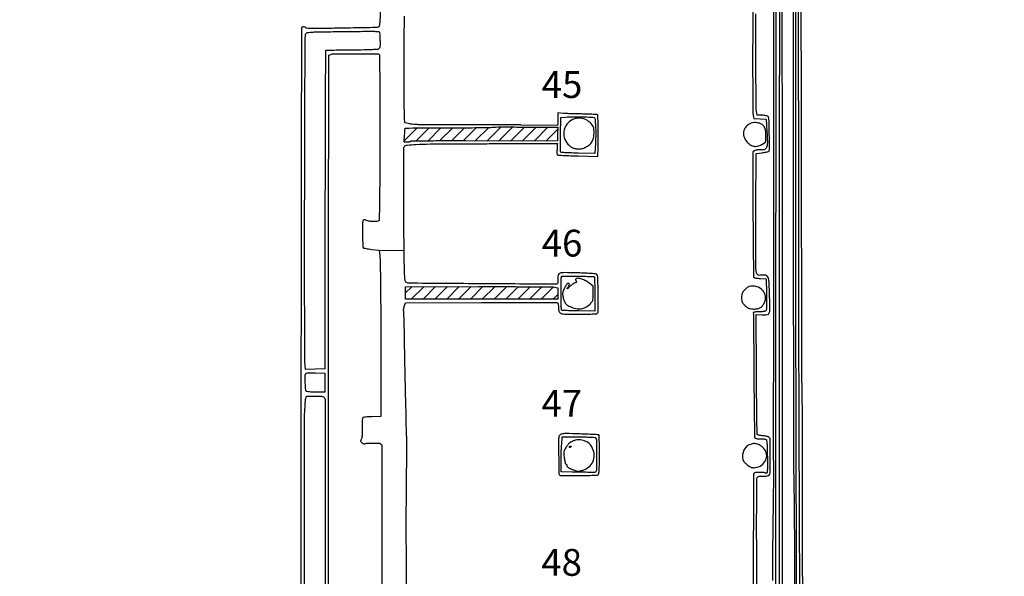
# Model space of a CAD drawing. Extents: x -1490 to 5165, y 0 to 8059.
# Drawn here: x -149 to 1029, y 4188 to 4855 of the extents above; entities that cross this region are included whole.
import ezdxf

# ---------------------------------------------------------------- set-up
doc = ezdxf.new("R2010")
doc.units = 0
doc.header["$MEASUREMENT"] = 0
doc.layers.add('Masonry', color=7, linetype='Continuous')
doc.layers.add('Text', color=7, linetype='Continuous')
doc.styles.get("Standard").update_dxf_attribs({"font": 'ARIALUNI.TTF'})

msp = doc.modelspace()

# ---------------------------------------------------------------- hatches: boundary and pattern name
at = {"layer": 'Masonry', "lineweight": 25, "ltscale": 40}
h = msp.add_hatch(dxfattribs=at)
h.set_pattern_fill('ANSI31', color=4, scale=80, style=0)
edge = h.paths.add_edge_path()
edge.add_arc((1659.6, 6281), 0.46, 0.4243, 49.6698, ccw=False)
edge.add_arc((-9021.6, 6201.9), 10681.9, 0.37632, 0.42444, ccw=False)
edge.add_arc((400.1, 6263.8), 1260, -0.0809, 0.3763, ccw=False)
edge.add_arc((-781.6, 6265.4), 2441.7, 359.6404, 359.9191, ccw=False)
edge.add_arc((2593.6, 6244.3), 933.5, 179.6403, 180.4152)
edge.add_arc((2521.1, 6243.7), 861, 180.4152, 181.2384)
edge.add_arc((2438, 6241.9), 777.9, 181.2385, 182.0227)
edge.add_arc((1752.2, 6217.7), 91.6, 182.0227, 185.8082)
edge.add_arc((1520.3, 6194.1), 141.5, 4.1134, 5.8081, ccw=False)
edge.add_arc((1582.8, 6198.6), 78.8, 1.4868, 4.1133, ccw=False)
edge.add_arc((1533.4, 6197.3), 128.1, 0.1406, 1.4868, ccw=False)
edge.add_arc((1660.9, 6197.7), 0.704, -53.5967, 0.1406, ccw=False)
edge.add_arc((1661.8, 6196.4), 0.804, 126.4034, 177.2968)
edge.add_arc((2592.9, 6152.5), 933, 177.2968, 177.6641)
edge.add_arc((1964.8, 6178.1), 304.4, 177.6641, 178.9658)
edge.add_arc((2229.4, 6173.3), 569, 178.9657, 179.7807)
edge.add_arc((-329, 6183.1), 1989.4, 359.4928, 359.7807, ccw=False)
edge.add_arc((-3802.8, 6213.9), 5463.4, 359.3574, 359.4928, ccw=False)
edge.add_arc((-4111.2, 6217.3), 5771.8, 359.22312, 359.35743, ccw=False)
edge.add_arc((-1995.3, 6188.6), 3655.7, 359.0341, 359.2232, ccw=False)
edge.add_line((1659.9, 6127), (1659.4, 6099.5))
edge.add_line((1659.4, 6099.5), (1653.5, 6098.9))
edge.add_arc((1641, 6227.2), 128.9, 274.5057, 275.5356, ccw=False)
edge.add_arc((1645.5, 6170.9), 72.4, 272.9204, 274.5057, ccw=False)
edge.add_arc((1641.4, 6251), 152.6, 272.2794, 272.9204, ccw=False)
edge.add_arc((1647.4, 6099), 0.452, 233.4644, 272.2793, ccw=False)
edge.add_arc((1647.5, 6099), 0.543, 180.0813, 233.4645, ccw=False)
edge.add_arc((5193906.1, 13451.5), 5192264.4, 180.0802166, 180.0811334, ccw=False)
edge.add_arc((116400.7, 6342.8), 114754, 180.042646, 180.080232, ccw=False)
edge.add_arc((2665.1, 6258.2), 1018.4, 178.9571, 180.0427, ccw=False)
edge.add_arc((1726.7, 6275.2), 79.8, 176.5734, 178.9571, ccw=False)
edge.add_arc((1649.7, 6279.8), 2.7, 148.9267, 176.5734, ccw=False)
edge.add_arc((1648.6, 6280.5), 1.41, 104.5198, 148.9266, ccw=False)
edge.add_arc((1651.8, 6268.1), 14.2, 96.3785, 104.5198, ccw=False)
edge.add_arc((1652.5, 6261.8), 20.5, 89.1409, 96.3784, ccw=False)
edge.add_arc((1652.2, 6240.5), 41.8, 84.89, 89.1409, ccw=False)
edge.add_arc((1651.2, 6229.6), 52.8, 81.7419, 84.89, ccw=False)
edge.add_arc((1658.5, 6279.7), 2.15, 49.6697, 81.7419, ccw=False)
h = msp.add_hatch(dxfattribs=at)
h.set_pattern_fill('ANSI31', color=6, scale=80, style=0)
edge = h.paths.add_edge_path()
edge.add_arc((492.7, 3759.9), 0.109, 2.7647, 85.8909, ccw=False)
edge.add_arc((244.6, 3747.9), 248.5, 2.3788, 2.7645, ccw=False)
edge.add_arc((418, 3755.1), 75, 0.8949, 2.3788, ccw=False)
edge.add_arc((345.6, 3754), 147.4, 0, 0.8948, ccw=False)
edge.add_line((493, 3754), (493, 3748))
edge.add_line((493, 3748), (471.7, 3747.9))
edge.add_arc((447.7, 10912.3), 7164.4, 269.92097, 270.19255, ccw=False)
edge.add_arc((508.7, 55150), 51402.1, 269.85745, 269.92093, ccw=False)
edge.add_arc((13888.3, 5432745.4), 5429014.2, 269.8567591, 269.8574467, ccw=False)
edge.add_arc((315.7, 3748.5), 0.338, 213.8048, 269.8568, ccw=False)
edge.add_arc((318, 3750.1), 3.14, 188.9959, 213.8048, ccw=False)
edge.add_arc((343.7, 3754.1), 29.2, 184.1783, 188.9959, ccw=False)
edge.add_arc((345, 3754.2), 30.5, 179.8526, 184.1783, ccw=False)
edge.add_arc((314.8, 3754.3), 0.262, 58.2824, 179.8525, ccw=False)
edge.add_arc((315.1, 3754.7), 0.229, 238.2826, 328.5006)
edge.add_arc((314.2, 3755.3), 1.3, 328.5005, 353.8966)
edge.add_arc((310.1, 3755.7), 5.39, 353.8965, 364.9679)
edge.add_arc((296, 3754.5), 19.5, 4.968, 9.2174)
edge.add_line((315.3, 3757.6), (314.7, 3761.3))
edge.add_line((314.7, 3761.3), (403.6, 3760.7))
edge.add_arc((-3125.4, -497819), 501592, 89.592987, 89.596883, ccw=False)
edge.add_arc((-1386.3, -252976.9), 256743.8, 89.586518, 89.592935, ccw=False)
edge.add_arc((-46596.2, -6517853.4), 6521783.4, 89.58630755, 89.58653673, ccw=False)
edge.add_arc((492.5, 3756.8), 3.19, 85.8908, 89.5863, ccw=False)
h = msp.add_hatch(dxfattribs=at)
h.set_pattern_fill('ANSI31', color=6, scale=80, style=0)
edge = h.paths.add_edge_path()
edge.add_line((451, 4709.3), (385, 4709.4))
edge.add_arc((377.4, -1231.4), 5940.8, 89.92676, 90.17084)
edge.add_arc((368.6, 1710.4), 2999.1, 90.1708, 90.5778)
edge.add_arc((717.3, -32856.1), 37567.3, 90.57788, 90.60698)
edge.add_arc((319.3, 4708.7), 0.308, 90.607, 179.9976)
edge.add_arc((318.7, 4708.8), 0.308, 288.0216, 359.9976, ccw=False)
edge.add_arc((316.4, 4715.9), 7.78, 281.0664, 288.0216, ccw=False)
edge.add_arc((315.9, 4718.5), 10.5, 274.2191, 281.0664, ccw=False)
edge.add_arc((315.2, 4728), 20, 270, 274.219, ccw=False)
edge.add_line((315.2, 4708), (311.3, 4708))
edge.add_line((311.3, 4708), (311.8, 4716.2))
edge.add_arc((893.8, 4684), 582.9, 176.5121, 176.8248, ccw=False)
edge.add_arc((618.6, 4700.7), 307.2, 176.0072, 176.5121, ccw=False)
edge.add_arc((2034.9, 4601.9), 1727, 175.9276, 176.0071, ccw=False)
edge.add_arc((312.6, 4724.5), 0.283, 142.5441, 175.9276, ccw=False)
edge.add_arc((312.8, 4724.3), 0.533, 90.4998, 142.5442, ccw=False)
edge.add_arc((744.3, -44735.2), 49462, 90.4797, 90.49986, ccw=False)
edge.add_arc((361.4, 994.3), 3730.9, 90.1803, 90.4796, ccw=False)
edge.add_arc((373.6, -2861.3), 7586.5, 90.00426, 90.18028, ccw=False)
edge.add_arc((372.9, 6290.6), 1565.4, 270.0042, 270.4832)
edge.add_arc((372.1, 6381.9), 1656.7, 270.4832, 270.9422)
edge.add_arc((375.1, 6202.4), 1477.2, 270.9422, 271.3965)
edge.add_arc((404.8, 4983.3), 257.7, 271.3965, 273.05)
edge.add_arc((433.6, 4443.4), 282.9, 91.091, 93.05, ccw=False)
edge.add_arc((433.5, 4444.5), 281.8, 89.126, 91.091, ccw=False)
edge.add_arc((433, 4409.5), 316.8, 87.6041, 89.1261, ccw=False)
edge.add_arc((445.7, 4712.2), 13.8, 82.9438, 87.6042, ccw=False)
edge.add_line((447.4, 4726), (495, 4725.9))
edge.add_arc((27.3, 4728), 467.7, 359.1582, 359.7341, ccw=False)
edge.add_arc((-144, 4730.6), 639, 358.5252, 359.1582, ccw=False)
edge.add_arc((-91.6, 4729.2), 586.6, 358.0693, 358.5251, ccw=False)
edge.add_line((494.7, 4709.4), (451, 4709.3))
h = msp.add_hatch(dxfattribs=at)
h.set_pattern_fill('ANSI31', color=6, scale=80, style=0)
edge = h.paths.add_edge_path()
edge.add_line((491, 4534.4), (495, 4533.7))
edge.add_line((495, 4533.7), (495, 4526.9))
edge.add_line((495, 4526.9), (495, 4520))
edge.add_line((495, 4520), (404, 4520))
edge.add_line((404, 4520), (313, 4520))
edge.add_line((313, 4520), (313, 4527.5))
edge.add_line((313, 4527.5), (313, 4534.9))
edge.add_line((313, 4534.9), (400, 4535))
edge.add_arc((405.1, -7706.4), 12241.4, 89.86653, 90.02398, ccw=False)
edge.add_arc((417.9, -2237.2), 6772.1, 89.62138, 89.8666, ccw=False)
edge.add_arc((317.6, -17410.2), 21945.5, 89.55535, 89.62135, ccw=False)
edge.add_arc((487.8, 4514), 20.6, 80.9149, 89.5554, ccw=False)

# ---------------------------------------------------------------- linework, layer by layer
at = {"layer": 'Masonry', "color": 7, "lineweight": 25, "ltscale": 40}
for p, q in [((451, 4728.6), (495, 4728.5)), ((454.5, 4706.5), (494.6, 4706.5)), ((281.5, 4578.5), (311.2, 4578.2)), ((314, 4356), (314.1, 4317.5)), ((496, 4350), (496.1, 4313.6))]:
    msp.add_line(p, q, dxfattribs=at)
at = {"layer": 'Masonry'}
for points in [[(191.6, 3348, -0.000001), (191.7, 3862.9, -0.000017), (191.9, 4366.6, -0.013557), (192.6, 4391.5, -0.008129), (192.9, 4396, -0.015528), (193.3, 4399.7, -0.012351), (193.8, 4402.5, -0.200107), (194.3, 4403.3, -0.1247), (195.2, 4403.6, -0.007041), (198, 4403.8, -0.01045), (201.4, 4403.9, -0.007448), (205.3, 4403.9, -0.005467), (210.9, 4403.7, -0.038626), (213.6, 4403.4, -0.089128), (215.1, 4402.8, -0.134245), (216.1, 4401.8, -0.123131), (216.6, 4399.7, -0.000027), (216.8, 4293, -0.000445), (216.8, 4157.7, -0.000138), (216.7, 3954.2, -0.000018), (216.2, 3571.5, -0.000266)], [(2657.4, 1565.8, 0.000003), (3504.2, 1565.1, 0.19914)], [(282.4, 4893.7, -0.00024), (282.4, 4857.8, -0.021385), (282.1, 4852.5, -0.006339), (281.7, 4848, -0.087956), (281.2, 4846.4, -0.202577), (280.3, 4845.6, -0.058228), (278.5, 4845.3, -0.013357), (276.3, 4845.2, -0.000244), (264.4, 4844.9, -0.000603), (250.7, 4844.7, -0.000403), (234.9, 4844.4, -0.001459), (215.6, 4844.2, -0.005309), (203.4, 4844.2, -0.002272), (194.6, 4844.3, -0.254462), (193.6, 4844.9, 0.168965), (192.6, 4845.7, 0.079542), (191, 4846, 0.080559), (189.5, 4845.8, 0.183485), (188.5, 4845, 0.138941), (188.3, 4844.2, 0.000001), (188, 4621.8, 0.000121), (187.7, 4377, 0.000073), (187.5, 4086.4, -0.000098), (187.3, 3795.8, -0.000163)], [(187, 3551, -0.000001), (186.6, 3328.7, -0.200975)], [(1432.6, 5813.3, 0.000001), (1576.1, 5813.1, 0.000112)], [(788.5, 3874.9, 0.000077), (788.2, 4083.4, 0.000128), (787.9, 4258.9, 0.000001), (787.6, 4418.4, 0.138811), (787.4, 4419.1, -0.138809), (787.1, 4420.2, -0.000002), (786.7, 4665.9, -0.000116), (786.2, 4978.1, -0.000034), (785.5, 5456.2, -0.000086), (785.3, 5679.8, -0.001104), (785.4, 5763.4, -0.000307), (785.6, 5814.9, -0.259099), (786.8, 5817, -0.134567), (788.5, 5817.5, -0.001696), (800.2, 5817.7, -0.003892), (815.8, 5817.7, -0.001303), (838.5, 5817.5, 0.000087), (861.3, 5817.3, 0.00005), (888.8, 5817, 0.00005), (916.4, 5816.7, 0.000084), (939.5, 5816.5, 0.000303), (1022, 5815.8, 0.000502), (1091.7, 5815.2, 0.000442)], [(752.3, 3558, -0.000002), (752.5, 3420.5, -0.000001), (752.9, 3257.3, -0.000001), (753.2, 3095, -0.000002), (753.5, 2960.5, 0.000067)], [(3509.7, 3402.6, -0.000011), (3508.7, 3997, -0.000005), (3507.7, 4601.7, -0.014501)], [(763.9, 4029.5, -0.000001), (763.9, 4127.4), (763.8, 4295.1), (763.8, 4488.8), (763.8, 4685), (763.7, 4871.8), (763.7, 5037), (763.7, 5177.2, 0.000003), (763.7, 5211.5, -0.000181), (763.7, 5241.9, -0.000017), (763.7, 5316, -0.000022), (763.8, 5404.4, -0.000017), (763.8, 5500, 0.000062), (763.9, 5595.7, 0.000079), (763.9, 5684.3, 0.000062), (763.9, 5758.6, 0.000628)], [(778.8, 1932.2, 0.000003), (778.8, 1566.4, 0.139322)], [(760.2, 1553.2, -0.000002), (759.6, 1798.8, -0.000152)], [(1396.7, 5842.7, 0.000015), (1073.5, 5843.5, -0.00015), (998.3, 5843.8, -0.000159), (924.7, 5844, -0.000151), (861.3, 5844.3, -0.000734), (825.2, 5844.5, 0.00107), (800.6, 5844.6, 0.00178), (779.8, 5844.6, 0.00013), (761.2, 5844.5, 0.359799), (760.9, 5844.2, 0.046035), (760.8, 5843.6), (760.6, 5613, 0.000027), (760.5, 5359.3, 0.000016), (760.3, 5058, -0.000009), (760.1, 4754.9, -0.000014), (760, 4495.2, -0.000003), (759.8, 4266.6, -0.000637), (759.8, 4245, 0.001328), (759.8, 4175.9, 0.000039), (760.4, 3885.9, 0.00008)], [(3525.5, 5699, 0.000003), (3525.1, 5842.9, 0.216233)], [(3512.2, 5829.6, -0.000004), (3512.7, 5661.4, -0.000247)], [(753.5, 5754.1, -0.000658), (753.9, 5652, -0.000569), (754, 5544.8, -0.000427), (753.9, 5412.3, -0.000161), (753.6, 5227, 0.000393), (753.3, 5039.5, 0.00008), (753.1, 4707.3, 0.000007), (752.9, 4332.7, 0.00838), (753.2, 4317.5, -0.011167), (753.2, 4315.9, -0.000049), (753, 4299.2, -0.000239), (752.8, 4280.2, -0.000151), (752.5, 4258, 0.00049), (752.2, 4235.1, 0.000607), (752, 4213.7, 0.000496), (751.9, 4195.8, 0.004553), (751.9, 4188, -0.00168), (751.9, 4183, -0.002025)], [(220.9, 3992.6, 0.000158), (220.9, 4125.5, -0.000042), (220.8, 4260.7, -0.000043), (220.8, 4394.9, -0.000042), (220.8, 4511.4, -0.000182), (220.9, 4580.5, -0.000001), (220.9, 4632.6, -0.000001), (220.9, 4685, -0.000001), (221, 4730.9, -0.000004), (221, 4759.3), (221.1, 4812.1), (223.3, 4813, -0.09443), (227.8, 4813.9, -0.001631), (253.3, 4813.9, -0.000743), (279.8, 4813.9, -0.258988), (281.5, 4812.9, -0.13783), (281.8, 4812, -0.000079), (282, 4783.2, -0.001016), (282.1, 4751.1, -0.000619), (282.1, 4713.2, -0.000519), (282, 4663.2, -0.002567), (281.7, 4635, -0.000701), (281.4, 4615.1, -0.252295), (280.7, 4613.8, -0.130634), (278.5, 4613.1, -0.017525), (273.5, 4613, -0.018262), (268.5, 4613.3, -0.115881), (266.1, 4614.2, 0.053886), (265.3, 4614.6, 0.045011), (264.4, 4614.8, 0.046969), (263.4, 4614.9, 0.085623), (262.7, 4614.7, 0.243332), (261.9, 4613.8, 0.042176), (261.5, 4611.4, 0.02059), (261.3, 4607, 0.002906), (261.4, 4598.1, 0.003816), (261.5, 4591.9, 0.005975), (261.7, 4586.6, 0.002025), (262, 4582, 0.183307), (262.2, 4581.4, 0.148147), (262.8, 4581.1, 0.004479), (265.4, 4580.6, 0.008508), (268.6, 4580.1, 0.005735), (272.2, 4579.6), (281.5, 4578.5), (282.1, 4572, -0.021672), (282.6, 4563.3, -0.000712), (283, 4528.3, -0.001227), (283.3, 4484.1, -0.000596), (283.4, 4427.5), (283.5, 4379.5), (273, 4379.2, 0.008334), (268.9, 4379, 0.012064), (265.3, 4378.7, 0.007784), (262.3, 4378.4, 0.162729), (261.6, 4378, 0.176312), (261.2, 4377.1, 0.007699), (261, 4374, 0.012107), (260.8, 4370.1, 0.00784), (260.9, 4365.6, -0.006874), (260.9, 4360.2, -0.018197), (260.8, 4356.3, -0.023914), (260.4, 4353.6, -0.094046), (259.8, 4352, 0.040365), (259.2, 4350.8, 0.160465), (259.1, 4349.9, 0.134236), (259.6, 4349.1, 0.025101), (260.9, 4347.9, 0.037025), (261.8, 4347.3, 0.046813), (262.8, 4346.8, 0.054234), (263.7, 4346.6, 0.173791), (264.3, 4346.7, -0.128264), (266.5, 4347.4, -0.007292), (273.7, 4347.6, -0.007045), (281, 4347.6, -0.135698), (283.1, 4346.9, -0.259649), (284.6, 4344.3, -0.000134), (284.7, 4245.7, -0.000161), (284.7, 4147.4, -0.198648)], [(3528.9, 4760.7, 0.000002), (3528.6, 4847.5, 0.138445)], [(2916.3, 5845.9, -0.000007), (2708.2, 5846.3, -0.000026)], [(3514, 4947.8, 0.000003), (3514.3, 4838.7, 0.138617)], [(756, 3669.1, -0.000124), (755.9, 4173.6, -0.000133), (756.2, 4697.4, -0.000281), (756.7, 5103.5, 0.000153), (756.9, 5255.1, 0.000133), (757.1, 5413.6, 0.000134), (757.1, 5556.8, 0.0004), (757, 5654.9, -0.000222), (756.9, 5760.4, -0.001551), (757.1, 5812, -0.000353), (757.3, 5846.6, -0.247184), (758.1, 5848.2, -0.14814), (759.5, 5848.6, -0.00033), (780.4, 5848.7, -0.001995), (805.4, 5848.7, -0.000951), (837.5, 5848.5, 0.000373), (876.5, 5848.3, 0.000137), (931.7, 5848, 0.000136), (991.9, 5847.7, 0.000163), (1048.5, 5847.5, 0.00005), (1154.2, 5847.1, 0.000032), (1277.5, 5846.7, 0.000024), (1433.6, 5846.2, 0.00001), (1644.5, 5845.5, 0.000081)], [(2151.8, 5847.7, 0.000006), (2045.7, 5848, 0.000006), (1938.3, 5848.3, 0.00001)], [(3521.6, 2487.1, 0.000001), (3521.9, 2431.7, 0.000001), (3522.2, 2371.9, 0.000001), (3522.5, 2316.5, -0.000081)], [(1165.7, 5829, 0.000049), (1105.1, 5829.3, 0.000085), (1055, 5829.5, -0.000274), (1007, 5829.7, -0.000195), (953.1, 5830, -0.000197), (901.7, 5830.3, -0.000418), (862, 5830.6, 0.000511), (815.8, 5830.9, 0.003637), (793.5, 5830.9, 0.002087), (779.1, 5830.7, 0.22018), (777.3, 5829.9, 0.17319), (776.7, 5828.1, 0.000012), (776.5, 5665.8, 0.000312), (776.4, 5448.8, 0.000072), (776.5, 5084, 0.000074), (776.6, 4796.4, 0.000117), (776.8, 4549.1, 0.000028), (777.1, 4332.6, 0.00456), (777.3, 4308.5, -0.004297), (778.1, 4233.2, -0.000199), (778.6, 3977.7, -0.00032)], [(782.2, 3339.1, 0.000021), (782, 3990.9, 0.002467)], [(1081, 5819.5, -0.000224), (1019.8, 5819.7, -0.000244), (960.2, 5820, -0.000229), (909.1, 5820.3, -0.001194), (881, 5820.5, 0.000137), (827.2, 5821.1, 0.000955), (800.9, 5821.3, 0.000155), (783.1, 5821.4, 0.200632), (782.5, 5821.2, 0.198885), (782.1, 5820.3), (782.6, 5154, 0.000044), (783, 4564.1, 0.000693), (783.5, 4363, 0.000067), (783.7, 4302.8, 0.000048), (784, 4235.6, 0.000049), (784.2, 4171.7, 0.000105), (784.4, 4122.5, -0.000187)], [(781.5, 4075.5, -0.001696), (780.7, 4202.8, -0.000407), (780.1, 4414.1, -0.000306), (779.8, 4714.3, -0.000101), (779.6, 5154.8, -0.000053), (779.6, 5549.9, -0.000524), (779.8, 5715.9, -0.000062), (780, 5823.2, -0.211272)], [(785.5, 3854.2, 0.000008), (785.6, 3671.8, 0.000296)], [(732.9, 4925.5, -0.000004), (732.7, 4947.5, -0.000175)], [(751.5, 4163.9, 0.000017), (751.7, 3975, 0.00018)], [(2865.8, 1569.1, -0.00001), (2423.4, 1569.1, -0.005205)], [(451, 4728.6, 0.000655), (437.2, 4728.8, 0.003083), (420.1, 4728.9, 0.001341), (397.4, 4728.9, -0.000012), (376, 4728.9, -0.000016), (356.4, 4728.8, -0.000012), (339.9, 4728.8, -0.00014), (333.5, 4728.7, -0.010378), (329.3, 4728.8, -0.008799), (324.8, 4729.1, -0.008899), (320.7, 4729.4, -0.0245), (317.9, 4729.9), (312.2, 4731.1), (311.7, 4736.8, -0.022932), (311.5, 4741, -0.000479), (311.3, 4761.9, -0.001115), (311.3, 4786.4, -0.00075), (311.3, 4814.3, -0.000451), (311.5, 4858.9, -0.005648)], [(728.5, 4870.5, 0.003973), (728.3, 4850.9, 0.000678), (728.2, 4813.7, 0.000963), (728.2, 4786.6, 0.001492), (728.4, 4763.1, 0.000437), (728.6, 4742.7, 0.048145), (728.9, 4740), (729.6, 4736.5), (737, 4736), (744.5, 4735.5), (745.3, 4720.2, -0.003745), (745.7, 4711.8, -0.019178), (745.8, 4707.1, -0.035147), (745.4, 4704.1, -0.068617), (744.7, 4701.7, -0.035866), (743.6, 4699.9, -0.143454), (742.6, 4699.1, -0.101715), (741.2, 4698.8, -0.013501), (738, 4698.9, 0.022378), (735.7, 4698.9, 0.031782), (733.6, 4698.7, 0.036658), (731.9, 4698.3, 0.067582), (730.6, 4697.7), (728.3, 4696.2), (728.6, 4621.5, 0.001066), (728.7, 4592.8, 0.001747), (729, 4568.5, 0.000175), (729.3, 4546.8, 0.195116), (729.6, 4546, 0.14943), (730.3, 4545.6, 0.011443), (732.3, 4545.3, 0.014908), (734.8, 4545, 0.010792), (737.5, 4544.8), (744.5, 4544.5), (744.8, 4527, -0.00307), (744.9, 4520.1, -0.004278), (744.8, 4514, -0.002645), (744.7, 4508.8, -0.054453), (744.5, 4507.3, -0.117833), (743.9, 4506.1, -0.142775), (742.8, 4505.4, -0.057274), (740.8, 4505, -0.006633), (736.2, 4504.8, 0.006862), (732.1, 4504.6, 0.043634), (730.1, 4504.3, 0.124715), (729.1, 4503.8, 0.281807), (728.9, 4503, -0.063434), (729.1, 4501.8, -0.000106), (729.3, 4480.4, -0.000821), (729.5, 4456.3, -0.000507), (729.7, 4428.1, 0.001035), (729.9, 4398.2, 0.002091), (730.2, 4374.7, 0.000284), (730.5, 4354.6, 0.19416), (730.9, 4353.7, 0.143401), (731.6, 4353.3, 0.019149), (733.2, 4353, 0.020867), (735.1, 4352.8, 0.016157), (737.3, 4352.8, -0.015069), (739.4, 4352.7, -0.017459), (741.5, 4352.6, -0.016691), (743.2, 4352.3, -0.091479), (744.1, 4352, -0.218133), (744.8, 4350.8, -0.019086), (745.3, 4347.2, -0.01408), (745.6, 4341.5, -0.002729), (745.8, 4331, -0.00336), (745.9, 4319.1, -0.027665), (745.6, 4313.7, -0.127501), (744.9, 4311.7, -0.464759), (743.7, 4311.6, 0.185925), (741.9, 4312.4, 0.014735), (736.8, 4312.5, 0.014101), (731.6, 4312.3, 0.206051), (730, 4311.5, 0.17403), (729.2, 4309.3, 0.000093), (729, 4235.9, 0.000112), (728.8, 4162.7, 0.139969)], [(733.3, 4176.8, -0.004752), (733.1, 4195, -0.000578), (733, 4234.9, -0.000844), (733, 4261.8, -0.001358), (733.2, 4284.7, -0.000207), (733.3, 4305, -0.08968), (733.6, 4306.4, -0.156358), (734.2, 4307.2, -0.08735), (735.4, 4307.7, -0.047275), (737.3, 4307.9, -0.011627), (740.4, 4308, 0.017291), (742.9, 4308.1, 0.022942), (745.2, 4308.3, 0.022589), (747, 4308.7, 0.134336), (747.8, 4309.2, 0.196573), (749, 4312.1, 0.002525), (749.1, 4332.1, 0.002295), (749, 4352.3, 0.226819), (747.7, 4354.7, 0.098657), (746.9, 4355.2, 0.014824), (745.1, 4355.6, 0.016159), (743, 4356, 0.013323), (740.6, 4356.3, -0.011488), (738.3, 4356.6, -0.015357), (736.2, 4357, -0.012524), (734.5, 4357.4, -0.133321), (733.9, 4357.7, -0.194758), (733.6, 4358.5, -0.000175), (733.2, 4379.3, -0.001748), (733, 4402.6, -0.001066), (732.8, 4430.1), (732.5, 4501.7), (739.6, 4501.2, 0.051666), (745.6, 4501.4, 0.265513), (748, 4503.4, 0.101399), (748.9, 4507.9, 0.005256), (748.5, 4522.8, 0.002377), (747.9, 4539.2, 0.038028), (747.2, 4544.6, 0.14152), (745.9, 4547.2, 0.157935), (743.4, 4548.6, 0.027146), (741.9, 4548.8, 0.019777), (740.3, 4548.8, 0.020082), (738.7, 4548.8, 0.040867), (737.4, 4548.6, -0.202934), (734.4, 4549, -0.212781), (732.7, 4551.6, -0.042432), (732, 4558.2, -0.002367), (732, 4578.9, -0.000103), (732.1, 4626.9, -0.000292), (732.2, 4660.4, -0.000151), (732.3, 4685.6, -0.007585), (732.4, 4690.5), (732.5, 4694.5), (739.4, 4695.3, 0.011353), (742.1, 4695.6, 0.0145), (744.6, 4696.1, 0.01242), (746.7, 4696.6, 0.107829), (747.5, 4697, 0.162369), (748, 4697.8, 0.030682), (748.3, 4699.6, 0.025626), (748.5, 4702.1, 0.01177), (748.4, 4705.3, -0.003173), (748.3, 4708.9, -0.001138), (748.2, 4714.1, -0.001129), (748.1, 4719.8, -0.001337), (748, 4725.2, 0.005916), (747.9, 4730.9, 0.016295), (747.6, 4735, 0.017219), (747.2, 4737.9, 0.179242), (746.7, 4738.9, 0.111144), (745.8, 4739.3, 0.016765), (744, 4739.7, 0.01811), (741.8, 4740, 0.014765), (739.5, 4740.2), (733.5, 4740.5), (732.8, 4744.5, -0.040957), (732.4, 4749.3, -0.00053), (732.2, 4779.7, -0.001445), (732, 4816.4, -0.00077), (732.1, 4861.7)], [(494.6, 4706.5, -0.005477), (494.3, 4702.8, 0.005471), (494.1, 4697.7, 0.0294), (494.1, 4694.9, 0.059163), (494.4, 4693.3, 0.243115), (495.1, 4692.6, 0.065189), (496.2, 4692.4, 0.000872), (502.9, 4692.1, 0.002473), (510.7, 4691.8, 0.001621), (519.7, 4691.6), (543, 4691), (543.2, 4700.7, 0.003804), (543.3, 4714.8, 0.004805), (543.3, 4727.8, 0.001146), (543.1, 4739.6, 0.193836), (542.6, 4740.8, 0.182813), (541.9, 4741.1, 0.002043), (537.2, 4741.3, 0.005997), (531.6, 4741.6, 0.003832), (525.2, 4741.7, -0.00196), (518.3, 4741.8, -0.001958), (511.4, 4742, -0.001914), (505.4, 4742.2, -0.00775), (501.7, 4742.4), (495, 4742.9), (495, 4728.5)], [(314, 4356, -0.004676), (313.9, 4362.9, 0.001007), (313.8, 4369, 0.000998), (313.8, 4375, 0.000978), (313.7, 4380.3, 0.003885), (313.6, 4383.5, -0.002999), (313.2, 4397, -0.000394), (312.5, 4425.8, -0.000497), (311.9, 4455.6, -0.00112), (311.5, 4478.2, 0.001782), (311.4, 4488.5, 0.002833), (311.1, 4497.3, 0.000627), (310.8, 4505.1, 0.130151), (310.6, 4505.8, -0.159259), (310.5, 4506.4, -0.017451), (310.6, 4507.7, -0.019939), (310.9, 4509.3, -0.014851), (311.4, 4511.1), (312.7, 4515.5), (403.7, 4515.8), (494.8, 4516), (495.4, 4513.8, -0.024745), (495.6, 4512.7, -0.011773), (495.8, 4511.3, -0.011638), (495.9, 4509.8, -0.016192), (496, 4508.4, 0.109248), (496.8, 4504.7, 0.219706), (499.1, 4502.8, 0.06221), (504.2, 4502.1, 0.003673), (519.9, 4501.9, 0.003402), (529.3, 4502, 0.008609), (536.1, 4502.2, 0.005408), (541.2, 4502.4, 0.181582), (542.3, 4502.9, 0.199922), (543.5, 4505.7, 0.002138), (543.3, 4526.3, 0.002126), (543, 4546.9, 0.201455), (541.8, 4549.6, 0.163743), (540.5, 4550.2, 0.006897), (535.5, 4550.6, 0.009228), (528.6, 4551, 0.003363), (518.9, 4551.4, 0.003436), (502.5, 4551.7, 0.07078), (497.7, 4551.1, 0.254049), (495.6, 4549.1, 0.086872), (495, 4544.8, -0.003027), (495.1, 4543.1, -0.003408), (495.1, 4541.4, -0.003122), (495.1, 4540, -0.018439), (495.1, 4539.2, -0.395058), (493.6, 4537.8, -0.000126), (404.8, 4538.4, -0.000181), (316.6, 4539, -0.193322), (313.2, 4540.5, -0.170097), (312.5, 4541.9, -0.012859), (312, 4546.2, -0.011456), (311.7, 4552.8, -0.002782), (311.4, 4563.6, -0.003), (311, 4600, -0.001302), (310.9, 4648.5, -0.00007), (310.9, 4701.5, -0.198809), (311.5, 4702.8, -0.172143), (314.9, 4704.4, -0.013064), (325.4, 4705.2, -0.010039), (342.3, 4705.8, -0.001739), (374.4, 4706, 0.000132), (395.4, 4706.1, 0.000154), (415.3, 4706.2, 0.000136), (432.2, 4706.3, 0.000926), (440.5, 4706.4), (454.5, 4706.5)], [(791, 1580.4, 0.000021), (790.6, 2238.5, 0.000056)], [(3532, 1724.9, -0.000005), (3531.5, 1543.4, -0.259145)], [(782.2, 1569.8, -0.000003), (782.1, 1678.1, -0.000212)], [(496.1, 4313.6, 0.001355), (496.1, 4313.5, 0.02442), (496.3, 4311.5, 0.022562), (496.6, 4310, 0.191955), (497, 4309.5, 0.140295), (499.9, 4308.7, 0.001581), (520.4, 4308.8, 0.001351), (541.1, 4309.1, 0.170892), (543.4, 4309.9, 0.192039), (544.2, 4311.3, 0.014559), (544.6, 4315.5, 0.011832), (544.8, 4322.2, 0.002402), (544.9, 4334, 0.003066), (544.9, 4342.8, 0.004959), (544.7, 4350.3, 0.001154), (544.6, 4356.8, 0.251841), (544.2, 4357.3, 0.124749), (543.6, 4357.5, 0.000689), (537.2, 4357.9, 0.00292), (530, 4358.2, 0.001844), (521.5, 4358.5, 0.004074), (504.6, 4359, 0.07234), (499.2, 4358.3, 0.240237), (496.8, 4356.1, 0.089124), (496, 4351.4, -0.01608), (496, 4350, -0.004576)], [(313.9, 4150.1, 0.000096), (313.9, 4174.6, 0.000137), (313.9, 4203.8, 0.000103), (313.8, 4236, -0.000798), (313.8, 4267.5, -0.001257), (314, 4294.5, -0.000281), (314.1, 4317.5, -0.000008)]]:
    msp.add_lwpolyline(points, format="xyb", dxfattribs=at)
for points in [[(281.5, 4840, -0.113076), (281.7, 4839.3, -0.005032), (282, 4836.7, -0.008262), (282.2, 4833.5, -0.005792), (282.3, 4830, -0.007581), (282.4, 4825.4, -0.027867), (282.2, 4822.6, -0.04474), (281.8, 4820.7, -0.147057), (281.1, 4819.7, -0.158063), (279.6, 4819.1, -0.004974), (272.9, 4818.7, -0.007054), (263.5, 4818.4, -0.002115), (249.1, 4818.2, 0.000852), (237.3, 4818.1, 0.001354), (227.2, 4817.9, 0.000268), (218.3, 4817.8, 0.067225), (217.5, 4817.6, 0.330728), (217.1, 4817, 0.000047), (216.8, 4768.1, 0.000918), (216.6, 4708.9, 0.000357), (216.5, 4626.9), (216.5, 4436.5), (204.8, 4436.2), (193.2, 4435.9), (192.5, 4445.2, -0.016723), (192.3, 4452.4, -0.00014), (192.2, 4507.9, -0.000499), (192.1, 4571.7, -0.000321), (192.2, 4645.6, -0.000231), (192.4, 4749.3, -0.001526), (192.7, 4801.1, -0.000423), (193, 4836.1, -0.172301), (193.9, 4838.3, -0.175193), (195.4, 4839.2, -0.026693), (199.1, 4839.7, -0.014473), (205.3, 4840, -0.002016), (218.4, 4840.2, 0.000073), (228.7, 4840.4, 0.000048), (240.5, 4840.5, 0.000048), (252, 4840.6, 0.000094), (261.2, 4840.7, -0.003975), (269.2, 4840.8, -0.007942), (275.6, 4840.7, -0.00331), (280.8, 4840.4, -0.247092)], [(538.5, 4737.4, -0.287793), (539.6, 4735.9, -0.007995), (540.2, 4727.5, -0.014592), (540.4, 4717.6, -0.010626), (540.1, 4706.5), (539.5, 4694.5), (519.5, 4694.9, -0.003305), (511.8, 4695, -0.005196), (505.1, 4695.3, -0.001601), (499.4, 4695.6, -0.175152), (498.7, 4695.9, -0.19979), (498.4, 4696.6, -0.001719), (498.3, 4702.4, -0.005655), (498.2, 4709.2, -0.003574), (498.2, 4717.1), (498.5, 4737.5), (504.5, 4738.1, -0.027567), (510.9, 4738.5, -0.004853), (523, 4738.3, -0.002531), (535.5, 4738, -0.083522)], [(511, 4734.1, 0.130391), (504.6, 4727.4, 0.126031), (502.2, 4718.3, 0.12658), (504.5, 4709.2, 0.132145), (510.8, 4702.5, 0.054765), (515.1, 4700.5, 0.073781), (519.4, 4699.8, 0.071994), (523.7, 4700.2, 0.049274), (528.4, 4702, 0.060015), (532.9, 4704.8, 0.086282), (535.9, 4708.4, 0.081359), (537.7, 4712.9, 0.047651), (538.4, 4718.7, 0.013159), (538.3, 4722.6, 0.054854), (538, 4725, 0.070052), (537.2, 4726.9, 0.030557), (535.7, 4729.2, 0.087889), (530.5, 4733.9, 0.092893), (524.2, 4736.5, 0.093905), (517.4, 4736.5, 0.092098)], [(451, 4709.3), (385, 4709.4, 0.001065), (359.7, 4709.4, 0.001776), (338.4, 4709.3, 0.000127), (319.3, 4709.1, 0.411102), (319, 4708.7, -0.324804), (318.8, 4708.5, -0.030357), (317.9, 4708.2, -0.029886), (316.6, 4708.1, -0.018411), (315.2, 4708), (311.3, 4708), (311.8, 4716.2, -0.001364), (312, 4719.4, -0.002203), (312.1, 4722.1, -0.000347), (312.3, 4724.5, -0.146702), (312.4, 4724.7, -0.231072), (312.8, 4724.9, -0.000088), (330.2, 4725, -0.001306), (349.7, 4725.1, -0.000768), (373, 4725.2, 0.00209), (386.1, 4725.2, 0.002003), (399.4, 4725.4, 0.001982), (411.1, 4725.6, 0.007215), (418.5, 4725.9, -0.008548), (428.2, 4726.3, -0.008574), (437.8, 4726.3, -0.006641), (446.2, 4726.1, -0.020337), (447.4, 4726), (495, 4725.9, -0.002513), (494.9, 4721.2, -0.002762), (494.8, 4714.1, -0.001989), (494.7, 4709.4)], [(726.5, 4730.8, 0.122948), (720.3, 4726.7, 0.148524), (717.3, 4720.3, 0.140355), (718.3, 4713.1, 0.105728), (723, 4706.6, 0.069779), (726.9, 4703.9, 0.101169), (731, 4702.9, 0.097183), (735.2, 4703.5, 0.060194), (739.8, 4705.7), (744, 4708.4), (744, 4716, 0.012703), (743.9, 4719.2, 0.021273), (743.7, 4721.9, 0.021809), (743.3, 4723.9, 0.141506), (742.8, 4724.8, -0.030723), (742.4, 4725.3, -0.081036), (742.2, 4725.6, -0.204638), (742.2, 4725.9, -0.282822), (742.4, 4726, 0.586775), (742.5, 4726.2, 0.041548), (742.1, 4726.7, 0.026086), (741.3, 4727.5, 0.01228), (740.2, 4728.5, 0.075491), (737.3, 4730.3, 0.056727), (733.7, 4731.3, 0.05655), (729.9, 4731.5, 0.073663)], [(538.8, 4546.5, -0.19094), (539, 4546.1, -0.000642), (539.1, 4540.3, -0.00335), (539.3, 4533.6, -0.002078), (539.4, 4525.8), (539.5, 4505.6), (520.1, 4505.8, -0.002271), (512.6, 4506, -0.003565), (506.1, 4506.2, -0.000985), (500.5, 4506.4, -0.12893), (499.9, 4506.6, -0.243743), (499.4, 4507.3, -0.00358), (499.1, 4512.8, -0.008972), (498.9, 4519.2, -0.006025), (499, 4526.5, 0.002533), (499, 4527.7, 0.000293), (499, 4530.5, 0.000353), (499, 4533.8, 0.000288), (499, 4537.3, -0.005712), (499, 4540.8, -0.008236), (499.1, 4543.8, -0.004819), (499.3, 4546.4, -0.120319), (499.5, 4547, -0.262414), (500.6, 4547.6, -0.000675), (519, 4547.4, -0.000825), (537.3, 4547.2, -0.194941)], [(516.5, 4544.1, 0.110355), (516.3, 4543.5, 0.069814), (516.4, 4542.9, 0.064807), (516.6, 4542.2, 0.067348), (516.9, 4541.6, -0.092133), (517.3, 4540.9, -0.239973), (517.3, 4540.3, -0.129917), (516.7, 4539.8, -0.023102), (515.3, 4539.2, 0.04737), (514, 4538.6, 0.018697), (512.3, 4537.5, 0.018306), (510.6, 4536.2, 0.021816), (509, 4534.9, -0.001737), (506.9, 4532.8, -0.102673), (506.4, 4532.5, -0.707803), (506.3, 4532.6, -0.006189), (507.3, 4534.2, 0.023768), (508.5, 4536.4, 0.093194), (508.9, 4537.8, 0.227558), (508.6, 4538.6, 0.196225), (507.7, 4539, 0.241332), (506, 4538.1, 0.030305), (503.6, 4534.3, 0.0351), (501.6, 4529.9, 0.080539), (500.8, 4526.4, 0.043388), (500.9, 4524.6, 0.021246), (501.3, 4522.3, 0.020899), (502, 4519.9, 0.028418), (502.7, 4517.8, 0.028558), (504, 4515.3, 0.065237), (505.3, 4513.6, 0.063638), (507, 4512.3, 0.026084), (509.7, 4511, 0.050806), (516.7, 4508.7, 0.08639), (522.9, 4508.4, 0.094914), (528.5, 4510.2, 0.073142), (533.6, 4514.1, 0.023896), (535.9, 4516.7, 0.095436), (536.8, 4518.5, 0.064568), (537.3, 4521, 0.007183), (537.4, 4526.6), (537.5, 4535.4), (532, 4539.6, 0.044378), (527.4, 4542.4, 0.048333), (522.6, 4544.4, 0.054962), (518.5, 4545.1, 0.276553)], [(724.3, 4535.3, 0.090215), (723.2, 4534.9, 0.024429), (721.7, 4533.8, 0.023897), (720.1, 4532.5, 0.022756), (718.6, 4530.9, 0.022249), (716.6, 4528.6, 0.069548), (715.6, 4526.8, 0.0697), (715.1, 4524.8, 0.022413), (715, 4521.7, 0.021552), (715.1, 4518.5, 0.080636), (715.6, 4516.6, 0.07806), (716.7, 4514.9, 0.019415), (719, 4512.5, 0.022812), (721.3, 4510.5, 0.062454), (723.2, 4509.3, 0.063459), (725.3, 4508.6, 0.024139), (728.3, 4508.2, 0.049999), (733.1, 4508.3, 0.090477), (736.9, 4509.5, 0.096667), (739.8, 4511.8, 0.063851), (742.2, 4515.4, 0.146458), (743.5, 4523.3, 0.151702), (740.2, 4530.5, 0.139891), (733.1, 4534.9, 0.119338)], [(491, 4534.4), (495, 4533.7), (495, 4526.9), (495, 4520), (404, 4520), (313, 4520), (313, 4527.5), (313, 4534.9), (400, 4535, -0.000687), (433.7, 4535, -0.00107), (462.6, 4534.8, -0.000288), (487.9, 4534.6, -0.037719)], [(216.5, 4420), (216.5, 4408.5), (205.7, 4408.6, -0.005836), (201.5, 4408.7, -0.008836), (197.9, 4408.9, -0.004309), (194.8, 4409.2, -0.175985), (194.2, 4409.5, -0.180107), (193.4, 4411.3, -0.005565), (192.9, 4419.6, -0.006903), (192.6, 4427.8, -0.128343), (193.2, 4430.3, -0.16158), (194.1, 4431.2, -0.079989), (195.8, 4431.7, -0.032771), (198.9, 4431.9, -0.004267), (205.3, 4431.8), (216.5, 4431.5)], [(540.7, 4353.7, -0.144589), (541.3, 4351.5, -0.001211), (541.3, 4333.4, -0.001268), (541.2, 4315.3, -0.136768), (540.5, 4313, -0.217292), (539.9, 4312.6, -0.021526), (538.1, 4312.4, -0.022275), (535.7, 4312.3, -0.011867), (532.7, 4312.4, 0.006696), (529, 4312.6, 0.002278), (523.7, 4312.7, 0.002264), (517.8, 4312.9, 0.002606), (512.2, 4312.9), (499, 4313), (499, 4325.7, -0.004253), (499.1, 4331.2, -0.003344), (499.2, 4337.2, -0.003381), (499.4, 4342.7, -0.008327), (499.7, 4346.7), (500.3, 4355), (520.1, 4355, -0.003069), (529.7, 4354.9, -0.012081), (535.7, 4354.7, -0.011969), (539.7, 4354.4, -0.225697)], [(515, 4350.7, 0.010989), (513.5, 4350.2, 0.010176), (512.1, 4349.6, 0.01022), (510.8, 4349, 0.033241), (510, 4348.5, 0.073154), (507.9, 4346.6, 0.024769), (505.5, 4343.4, 0.024722), (503.3, 4339.9, 0.074435), (502.4, 4337.2, 0.072758), (502.2, 4333.9, 0.01964), (502.9, 4328.6, 0.01248), (504, 4323.3, 0.261766), (505, 4322.2, -0.111957), (505.4, 4321.9, -0.069637), (505.7, 4321.5, -0.064369), (505.9, 4321, -0.066218), (506, 4320.4, 0.268863), (506.9, 4318.9, 0.020551), (511.4, 4316.5, 0.027266), (516.3, 4314.6, 0.082426), (519.8, 4314, 0.043862), (521.2, 4314.1, 0.018321), (523.2, 4314.6, 0.01796), (525.3, 4315.2, 0.022211), (527.2, 4315.9, 0.098354), (533.8, 4320.5, 0.116468), (537.7, 4327.1, 0.110877), (538.4, 4334.9, 0.08283), (535.8, 4343.3, 0.117921), (532.4, 4347.3, 0.07358), (527, 4350.2, 0.071453), (520.7, 4351.5, 0.096097)], [(511, 4343.6, -0.151918), (510.9, 4343.3, -0.038439), (510.7, 4343.1, -0.035638), (510.4, 4342.8, -0.029505), (510, 4342.5, -0.082592), (509.6, 4342.3, -0.161196), (509.3, 4342.4, -0.182303), (509.1, 4342.6, -0.108972), (509, 4342.9, -0.093332), (509.1, 4343.3, -0.09642), (509.3, 4343.7, -0.099167), (509.6, 4343.9, -0.105053), (510, 4344, -0.042167), (510.4, 4344, -0.061769), (510.7, 4343.9, -0.081139), (510.9, 4343.7, -0.210953)], [(723.2, 4345, 0.092424), (719.2, 4341.4, 0.089217), (716.7, 4336.5, 0.091369), (716, 4331.1, 0.103234), (717.4, 4326.1, 0.053257), (718.3, 4324.9, 0.021833), (719.6, 4323.4, 0.021306), (721.3, 4321.8, 0.02555), (722.9, 4320.6, 0.023243), (725.2, 4319.1, 0.061433), (727, 4318.4, 0.065589), (728.9, 4318.1, 0.029482), (731.4, 4318.2, 0.125965), (738.8, 4321.1, 0.133439), (743.8, 4327.1, 0.142996), (744.9, 4334.4, 0.151563), (741.7, 4341, 0.063214), (737.3, 4344.8, 0.091239), (732.6, 4346.7, 0.099847), (727.9, 4346.8, 0.090419)]]:
    msp.add_lwpolyline(points, format="xyb", close=True, dxfattribs=at)

# ---------------------------------------------------------------- texts
at = {"layer": 'Text', "lineweight": 25, "ltscale": 40}
for s, p in [('45', (475.8, 4760.9)), ('46', (475.8, 4571)), ('47', (475.5, 4379.1)), ('48', (475.3, 4188.7))]:
    msp.add_text(s, height=32.13, dxfattribs=at).set_placement(p)

doc.saveas('drawing.dxf')
